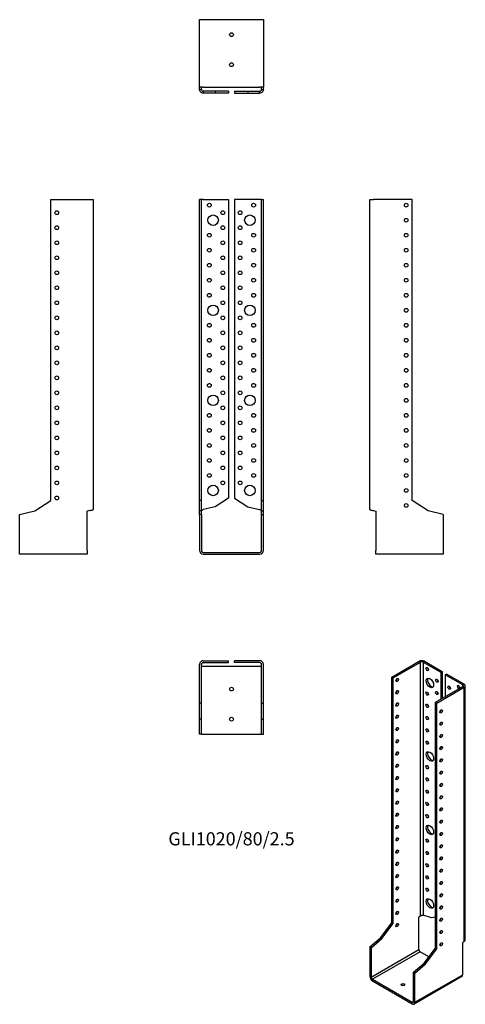
# Model space of a CAD drawing. Units: inches. Extents: x -282 to 312, y -602 to 710.
import ezdxf

# ---------------------------------------------------------------- set-up
doc = ezdxf.new("R2010")
doc.units = ezdxf.units.IN
doc.header["$MEASUREMENT"] = 0
doc.styles.get("Standard").update_dxf_attribs({"font": 'arial.ttf'})

# ---------------------------------------------------------------- blocks, each defined once
blk = doc.blocks.new('GLI1020_80_25-Front')
for p, q in [((-42.5, 69), (-42.5, 470)), ((-40, 470), (-42.5, 470)), ((-40, 69), (-40, 470)), ((-37.5, 470), (-40, 470)), ((-37.5, 470), (-4, 470)), ((-4, 470), (-4, 72.2)), ((37.5, 470), (4, 470)), ((4, 470), (4, 72.2)), ((40, 470), (37.5, 470)), ((40, 470), (42.5, 470)), ((40, 69), (40, 470)), ((42.5, 69), (42.5, 470)), ((-40, 69), (-42.5, 69)), ((-42.5, 55.2), (-42.5, 69)), ((-40, 55.2), (-40, 69)), ((-4, 72.2), (-21.6, 60.8)), ((4, 72.2), (21.6, 60.8)), ((40, 69), (42.5, 69)), ((40, 55.2), (40, 69)), ((42.5, 55.2), (42.5, 69)), ((-40, 55.2), (-42.5, 55.2)), ((-42.5, 50.3), (-42.5, 55.2)), ((-40, 50.3), (-40, 55.2)), ((-21.6, 60.8), (-37.5, 56.9)), ((21.6, 60.8), (37.5, 56.9)), ((40, 55.2), (42.5, 55.2)), ((40, 50.3), (40, 55.2)), ((42.5, 50.3), (42.5, 55.2)), ((-42.5, 50.3), (-42.5, 2.5)), ((-40, 50.3), (-42.5, 50.3)), ((-40, 50.3), (-40, 2.5)), ((40, 50.3), (42.5, 50.3)), ((40, 2.5), (40, 50.3)), ((42.5, 2.5), (42.5, 50.3)), ((-37.5, 0), (37.5, 0)), ((-37.5, -2.5), (37.5, -2.5))]:
    blk.add_line(p, q)
for centre, radius in [((-29.5, 462.5), 2.5), ((29.5, 462.5), 2.5), ((-24.5, 442.5), 7), ((-11.5, 452.5), 2.5), ((11.5, 452.5), 2.5), ((24.5, 442.5), 7), ((-11.5, 432.5), 2.5), ((11.5, 432.5), 2.5), ((-29.5, 422.5), 2.5), ((29.5, 422.5), 2.5), ((-11.5, 412.5), 2.5), ((11.5, 412.5), 2.5), ((-29.5, 402.5), 2.5), ((-11.5, 392.5), 2.5), ((11.5, 392.5), 2.5), ((29.5, 402.5), 2.5), ((-29.5, 382.5), 2.5), ((29.5, 382.5), 2.5), ((-11.5, 372.5), 2.5), ((11.5, 372.5), 2.5), ((-29.5, 362.5), 2.5), ((-11.5, 352.5), 2.5), ((11.5, 352.5), 2.5), ((29.5, 362.5), 2.5), ((-29.5, 342.5), 2.5), ((29.5, 342.5), 2.5), ((-24.5, 322.5), 7), ((-11.5, 332.5), 2.5), ((11.5, 332.5), 2.5), ((24.5, 322.5), 7), ((-11.5, 312.5), 2.5), ((11.5, 312.5), 2.5), ((-29.5, 302.5), 2.5), ((29.5, 302.5), 2.5), ((-11.5, 292.5), 2.5), ((11.5, 292.5), 2.5), ((-29.5, 282.5), 2.5), ((29.5, 282.5), 2.5), ((-29.5, 262.5), 2.5), ((-11.5, 272.5), 2.5), ((11.5, 272.5), 2.5), ((29.5, 262.5), 2.5), ((-11.5, 252.5), 2.5), ((11.5, 252.5), 2.5), ((-29.5, 242.5), 2.5), ((29.5, 242.5), 2.5), ((-29.5, 222.5), 2.5), ((-11.5, 232.5), 2.5), ((11.5, 232.5), 2.5), ((29.5, 222.5), 2.5), ((-11.5, 212.5), 2.5), ((11.5, 212.5), 2.5), ((-24.5, 202.5), 7), ((24.5, 202.5), 7), ((-29.5, 182.5), 2.5), ((-11.5, 192.5), 2.5), ((11.5, 192.5), 2.5), ((29.5, 182.5), 2.5), ((-11.5, 172.5), 2.5), ((11.5, 172.5), 2.5), ((-29.5, 162.5), 2.5), ((29.5, 162.5), 2.5), ((-29.5, 142.5), 2.5), ((-11.5, 152.5), 2.5), ((11.5, 152.5), 2.5), ((29.5, 142.5), 2.5), ((-11.5, 132.5), 2.5), ((11.5, 132.5), 2.5), ((-29.5, 122.5), 2.5), ((29.5, 122.5), 2.5), ((-29.5, 102.5), 2.5), ((-11.5, 112.5), 2.5), ((11.5, 112.5), 2.5), ((29.5, 102.5), 2.5), ((-11.5, 92.5), 2.5), ((11.5, 92.5), 2.5), ((-24.5, 82.5), 7), ((24.5, 82.5), 7)]:
    blk.add_circle(centre, radius)
for centre, radius, start, end in [((-37.5, 2.5), 5, 180, 270), ((-37.5, 2.5), 2.5, 180, 270), ((37.5, 2.5), 2.5, 270, 0), ((37.5, 2.5), 5, 270, 0)]:
    blk.add_arc(centre, radius, start, end)
for points in [[(-40, 55.7), (-40, 55.8), (-39.9, 55.9), (-39.7, 56.1), (-39.5, 56.2), (-39, 56.4), (-38.7, 56.5), (-38.1, 56.7), (-37.8, 56.8), (-37.5, 56.9)], [(37.5, 56.9), (37.8, 56.8), (38.2, 56.7), (38.8, 56.5), (39.1, 56.4), (39.5, 56.2), (39.7, 56.1), (39.9, 55.9), (40, 55.8), (40, 55.7)]]:
    blk.add_open_spline(points, degree=3, knots=[0, 0, 0, 0, 0.1070091, 0.1070091, 0.2139684, 0.2139684, 0.3130982, 0.3130982, 0.4122279, 0.4122279, 0.4122279, 0.4122279])
blk = doc.blocks.new('GLI1020_80_25-Left')
for p, q in [((0, 56.9), (0, 470)), ((0, 470), (5, 470)), ((56.5, 470), (5, 470)), ((56.5, 69), (56.5, 470)), ((77.8, 55.2), (56.5, 69)), ((5, 55.7), (7.9, 55)), ((7.9, 55), (7.9, 2.5)), ((97.9, 50.3), (77.8, 55.2)), ((97.9, 50.3), (97.9, 2.5)), ((7.9, -2.5), (7.9, 2.5)), ((97.9, 2.5), (97.9, -2.5)), ((97.9, -2.5), (7.9, -2.5))]:
    blk.add_line(p, q)
for centre in [(48.5, 462.5), (48.5, 442.5), (48.5, 422.5), (48.5, 402.5), (48.5, 382.5), (48.5, 362.5), (48.5, 342.5), (48.5, 322.5), (48.5, 302.5), (48.5, 282.5), (48.5, 262.5), (48.5, 242.5), (48.5, 222.5), (48.5, 202.5), (48.5, 182.5), (48.5, 162.5), (48.5, 142.5), (48.5, 122.5), (48.5, 102.5), (48.5, 82.5), (48.5, 62.5)]:
    blk.add_circle(centre, 2.5)
blk.add_open_spline([(0, 56.9), (0, 56.9), (0, 56.8), (0.2, 56.7), (0.5, 56.6), (1.2, 56.4), (1.7, 56.3), (2.6, 56.1), (3.1, 56), (4, 55.9), (4.5, 55.8), (5, 55.7)], degree=3, knots=[0, 0, 0, 0, 0.0997954, 0.0997954, 0.2997758, 0.2997758, 0.499746, 0.499746, 0.6481495, 0.6481495, 0.7965524, 0.7965524, 0.7965524, 0.7965524])
blk = doc.blocks.new('GLI1020_80_25-Right')
for p, q in [((-56.5, 69), (-56.5, 470)), ((-56.5, 470), (-5, 470)), ((-5, 470), (0, 470)), ((0, 470), (0, 56.9)), ((-77.8, 55.2), (-56.5, 69)), ((-97.9, 50.3), (-77.8, 55.2)), ((-5, 55.7), (-7.9, 55)), ((-7.9, 2.5), (-7.9, 55)), ((-97.9, 2.5), (-97.9, 50.3)), ((-97.9, -2.5), (-97.9, 2.5)), ((-7.9, 2.5), (-7.9, -2.5)), ((-7.9, -2.5), (-97.9, -2.5))]:
    blk.add_line(p, q)
for centre in [(-48.5, 452.5), (-48.5, 432.5), (-48.5, 412.5), (-48.5, 392.5), (-48.5, 372.5), (-48.5, 352.5), (-48.5, 332.5), (-48.5, 312.5), (-48.5, 292.5), (-48.5, 272.5), (-48.5, 252.5), (-48.5, 232.5), (-48.5, 212.5), (-48.5, 192.5), (-48.5, 172.5), (-48.5, 152.5), (-48.5, 132.5), (-48.5, 112.5), (-48.5, 92.5), (-48.5, 72.5)]:
    blk.add_circle(centre, 2.5)
blk.add_open_spline([(-5, 55.7), (-4.7, 55.8), (-4.3, 55.8), (-3.4, 56), (-2.8, 56.1), (-1.7, 56.3), (-1.2, 56.4), (-0.6, 56.5), (-0.4, 56.6), (-0.1, 56.8), (0, 56.8), (0, 56.9)], degree=3, knots=[0, 0, 0, 0, 0.0997954, 0.0997954, 0.2997758, 0.2997758, 0.499746, 0.499746, 0.6481495, 0.6481495, 0.7965524, 0.7965524, 0.7965524, 0.7965524])
blk = doc.blocks.new('GLI1020_80_25-Top')
for p, q in [((-37.5, 0), (-4, 0)), ((-4, -2.5), (-4, 0)), ((37.5, 0), (4, 0)), ((4, -2.5), (4, 0)), ((-42.5, -56.5), (-42.5, -5)), ((-40, -56.5), (-40, -5)), ((-37.5, -7.9), (-40, -7.9)), ((-37.5, -2.5), (-4, -2.5)), ((37.5, -7.9), (-37.5, -7.9)), ((37.5, -2.5), (4, -2.5)), ((40, -7.9), (37.5, -7.9)), ((40, -56.5), (40, -5)), ((42.5, -56.5), (42.5, -5)), ((-40, -56.5), (-42.5, -56.5)), ((-42.5, -77.8), (-42.5, -56.5)), ((-40, -77.8), (-40, -56.5)), ((40, -56.5), (42.5, -56.5)), ((40, -77.8), (40, -56.5)), ((42.5, -77.8), (42.5, -56.5)), ((-40, -77.8), (-42.5, -77.8)), ((-42.5, -97.9), (-42.5, -77.8)), ((-40, -97.9), (-40, -77.8)), ((40, -77.8), (42.5, -77.8)), ((40, -97.9), (40, -77.8)), ((42.5, -97.9), (42.5, -77.8)), ((-40, -97.9), (-42.5, -97.9)), ((-40, -97.9), (-37.5, -97.9)), ((-37.5, -97.9), (37.5, -97.9)), ((37.5, -97.9), (40, -97.9)), ((40, -97.9), (42.5, -97.9))]:
    blk.add_line(p, q)
for centre in [(0, -37.9), (0, -77.9)]:
    blk.add_circle(centre, 2.5)
for centre, radius, start, end in [((-37.5, -5), 5, 90, 180), ((37.5, -5), 5, 0, 90), ((-37.5, -5), 2.5, 90, 180), ((37.5, -5), 2.5, 0, 90)]:
    blk.add_arc(centre, radius, start, end)
blk = doc.blocks.new('GLI1020_80_25-Bottom')
for p, q in [((-42.5, 97.9), (-37.5, 97.9)), ((-42.5, 7.9), (-42.5, 97.9)), ((-37.5, 97.9), (37.5, 97.9)), ((37.5, 97.9), (42.5, 97.9)), ((42.5, 97.9), (42.5, 7.9)), ((-37.5, 7.9), (-42.5, 7.9)), ((-42.5, 5), (-42.5, 7.9)), ((-42.5, 5), (-40.7, 5)), ((-40.7, 5), (-40, 5)), ((-40, 5), (-40, 7.9)), ((-37.5, 7.9), (37.5, 7.9)), ((-21.6, 2.5), (-37.5, 2.5)), ((-37.5, 2.5), (-37.5, 1.8)), ((-37.5, 1.8), (-37.5, 0)), ((-21.6, 0), (-37.5, 0)), ((-4, 2.5), (-21.6, 2.5)), ((-21.6, 2.5), (-21.6, 0)), ((-4, 0), (-21.6, 0)), ((-4, 2.5), (-4, 0)), ((4, 2.5), (21.6, 2.5)), ((4, 2.5), (4, 0)), ((4, 0), (21.6, 0)), ((21.6, 2.5), (37.5, 2.5)), ((21.6, 2.5), (21.6, 0)), ((21.6, 0), (37.5, 0)), ((42.5, 7.9), (37.5, 7.9)), ((37.5, 1.8), (37.5, 2.5)), ((37.5, 0), (37.5, 1.8)), ((40, 5), (40, 7.9)), ((40, 5), (40.7, 5)), ((40.7, 5), (42.5, 5)), ((42.5, 5), (42.5, 7.9))]:
    blk.add_line(p, q)
for centre in [(0, 77.9), (0, 37.9)]:
    blk.add_circle(centre, 2.5)
for points, knots in [([(-37.5, 0), (-37.8, 0), (-38.2, 0), (-39.1, 0.2), (-39.7, 0.5), (-40.8, 1.2), (-41.3, 1.7), (-41.9, 2.6), (-42.1, 3.1), (-42.4, 4), (-42.5, 4.5), (-42.5, 5)], [0, 0, 0, 0, 0.0997954, 0.0997954, 0.2997758, 0.2997758, 0.499746, 0.499746, 0.6481495, 0.6481495, 0.7965524, 0.7965524, 0.7965524, 0.7965524]), ([(-40, 5), (-40, 4.7), (-39.9, 4.3), (-39.7, 3.7), (-39.5, 3.4), (-39, 3), (-38.7, 2.8), (-38.1, 2.6), (-37.8, 2.5), (-37.5, 2.5)], [0, 0, 0, 0, 0.1070091, 0.1070091, 0.2139684, 0.2139684, 0.3130982, 0.3130982, 0.4122279, 0.4122279, 0.4122279, 0.4122279]), ([(42.5, 5), (42.5, 4.7), (42.5, 4.3), (42.3, 3.4), (42, 2.8), (41.3, 1.7), (40.8, 1.2), (39.9, 0.6), (39.4, 0.4), (38.5, 0.1), (38, 0), (37.5, 0)], [0, 0, 0, 0, 0.0997954, 0.0997954, 0.2997758, 0.2997758, 0.499746, 0.499746, 0.6481495, 0.6481495, 0.7965524, 0.7965524, 0.7965524, 0.7965524]), ([(37.5, 2.5), (37.8, 2.5), (38.2, 2.6), (38.8, 2.8), (39.1, 3), (39.5, 3.5), (39.7, 3.8), (39.9, 4.4), (40, 4.7), (40, 5)], [0, 0, 0, 0, 0.1070091, 0.1070091, 0.2139684, 0.2139684, 0.3130982, 0.3130982, 0.4122279, 0.4122279, 0.4122279, 0.4122279])]:
    blk.add_open_spline(points, degree=3, knots=knots)
blk = doc.blocks.new('GLI1020_80_25-ISO')
for p, q in [((-35.4, 207.2), (1, 228.2)), ((-33.6, 206.1), (2.8, 227.2)), ((2.8, 227.2), (1, 228.2)), ((2.8, -111.1), (2.8, 227.2)), ((8.1, 228.2), (6.3, 227.2)), ((6.3, 227.2), (30, 213.5)), ((6.3, 227.2), (6.3, -110.1)), ((8.1, 228.2), (31.8, 214.5)), ((30, 213.5), (31.8, 214.5)), ((30, 213.5), (30, 177.6)), ((31.8, 214.5), (31.8, 178.6)), ((35.7, 210.2), (37.4, 211.2)), ((59.4, 196.6), (35.7, 210.2)), ((35.7, 210.2), (35.7, 180.8)), ((61.1, 197.6), (37.4, 211.2)), ((-35.4, -120.2), (-35.4, 207.2)), ((-33.6, 206.1), (-35.4, 207.2)), ((-33.6, -121.3), (-33.6, 206.1)), ((59.4, 196.6), (61.1, 197.6)), ((22.9, 173.5), (59.4, 194.5)), ((24.7, 172.5), (61.1, 193.5)), ((59.4, 194.5), (59.4, 196.6)), ((61.1, 193.5), (59.4, 194.5)), ((61.1, -144.8), (61.1, 193.5)), ((62.6, -142.2), (62.6, 195.5)), ((22.9, 173.5), (24.7, 172.5)), ((22.9, -153.9), (22.9, 173.5)), ((24.7, -155), (24.7, 172.5)), ((30, 163.2), (30, 162.1)), ((30, 146.9), (30, 145.7)), ((30, 130.6), (30, 129.4)), ((30, 114.2), (30, 113.1)), ((30, 97.9), (30, 96.7)), ((30, 81.6), (30, 80.4)), ((30, 65.3), (30, 64.1)), ((30, 48.9), (30, 47.7)), ((30, 32.6), (30, 31.4)), ((30, 16.3), (30, 15.1)), ((30, -0.1), (30, -1.2)), ((30, -16.4), (30, -17.6)), ((30, -32.7), (30, -33.9)), ((30, -49.1), (30, -50.2)), ((30, -65.4), (30, -66.6)), ((30, -81.7), (30, -82.9)), ((30, -98), (30, -99.2)), ((2.8, -111.1), (0.7, -112.9)), ((0.7, -155.7), (0.7, -112.9)), ((17.6, -113.5), (6.3, -110.1)), ((22.9, -112.5), (17.6, -113.5)), ((-50.4, -140.2), (-35.4, -120.2)), ((-48.7, -141.3), (-33.6, -121.3)), ((-33.6, -121.3), (-35.4, -120.2)), ((-64.7, -152.4), (-50.4, -140.2)), ((-62.9, -153.4), (-48.7, -141.3)), ((-48.7, -141.3), (-50.4, -140.2)), ((-64.7, -152.4), (-64.7, -191.4)), ((-62.9, -153.4), (-64.7, -152.4)), ((-62.9, -153.4), (-62.9, -192.5)), ((-62.9, -192.5), (0.7, -155.7)), ((7.9, -173.9), (22.9, -153.9)), ((9.7, -174.9), (24.7, -155)), ((22.9, -153.9), (24.7, -155)), ((61.1, -144.8), (59.1, -146.5)), ((59.1, -189.4), (59.1, -146.5)), ((2.5, -158.8), (-61.1, -195.5)), ((14.2, -165.5), (2.5, -158.8)), ((-6.3, -186.1), (7.9, -173.9)), ((-4.6, -187.1), (9.7, -174.9)), ((7.9, -173.9), (9.7, -174.9)), ((-64.7, -191.4), (-62.9, -192.5)), ((-61.1, -195.5), (-8.1, -226.1)), ((-61.1, -195.5), (-61.1, -197.6)), ((-6.3, -186.1), (-4.6, -187.1)), ((-6.3, -225.1), (-6.3, -186.1)), ((58, -191.7), (-5.6, -228.4)), ((-4.6, -226.1), (-4.6, -187.1)), ((-4.6, -226.1), (59.1, -189.4)), ((-61.1, -197.6), (-8.1, -228.2)), ((-8.1, -226.1), (-6.3, -225.1)), ((-8.1, -228.2), (-8.1, -226.1)), ((-6.3, -225.1), (-4.6, -226.1))]:
    blk.add_line(p, q)
for centre, major_axis, start_param, end_param in [((4.6, 226.1), (5, 0), 0.785398, 2.356194), ((4.6, 226.1), (-2.5, 0), 3.926991, 5.497787), ((13.8, 218.8), (1.25, -2.17), 3.926991, 5.497787), ((-29.7, 204.3), (1.25, 2.17), 3.926991, 5.497787), ((17.3, 200.4), (-3.5, 6.06), 0.255303, 2.88629), ((26.5, 203.3), (1.25, -2.17), 3.926991, 5.497787), ((57.6, 195.5), (5, 0), 5.497787, 7.068583), ((-29.7, 188), (1.25, 2.17), 3.926991, 5.497787), ((13.8, 186.1), (1.25, -2.17), 3.926991, 5.497787), ((26.5, 187), (1.25, -2.17), 3.926991, 5.497787), ((42.7, 193.9), (1.25, -2.17), 3.926991, 5.497787), ((53.7, 193.7), (-1.25, 2.17), 3.699191, 8.867179), ((55.5, 194.7), (1.25, -2.17), 3.926991, 5.497787), ((57.6, 195.5), (2.5, 0), 5.497787, 7.068583), ((-29.7, 171.6), (1.25, 2.17), 3.926991, 5.497787), ((13.8, 169.8), (1.25, -2.17), 3.926991, 5.497787), ((28.6, 162.5), (1.25, 2.17), 3.926991, 5.497787), ((-29.7, 155.3), (1.25, 2.17), 3.926991, 5.497787), ((13.8, 153.5), (1.25, -2.17), 3.926991, 5.497787), ((28.6, 146.1), (1.25, 2.17), 3.926991, 5.497787), ((-29.7, 139), (1.25, 2.17), 3.926991, 5.497787), ((13.8, 137.2), (1.25, -2.17), 3.926991, 5.497787), ((-29.7, 122.7), (1.25, 2.17), 3.926991, 5.497787), ((13.8, 120.8), (1.25, -2.17), 3.926991, 5.497787), ((28.6, 129.8), (1.25, 2.17), 3.926991, 5.497787), ((-29.7, 106.3), (1.25, 2.17), 3.926991, 5.497787), ((17.3, 102.4), (-3.5, 6.06), 0.255303, 2.88629), ((28.6, 113.5), (1.25, 2.17), 3.926991, 5.497787), ((28.6, 97.1), (1.25, 2.17), 3.926991, 5.497787), ((-29.7, 90), (1.25, 2.17), 3.926991, 5.497787), ((13.8, 88.2), (1.25, -2.17), 3.926991, 5.497787), ((28.6, 80.8), (1.25, 2.17), 3.926991, 5.497787), ((-29.7, 73.7), (1.25, 2.17), 3.926991, 5.497787), ((13.8, 71.8), (1.25, -2.17), 3.926991, 5.497787), ((-29.7, 57.3), (1.25, 2.17), 3.926991, 5.497787), ((13.8, 55.5), (1.25, -2.17), 3.926991, 5.497787), ((28.6, 64.5), (1.25, 2.17), 3.926991, 5.497787), ((-29.7, 41), (1.25, 2.17), 3.926991, 5.497787), ((13.8, 39.2), (1.25, -2.17), 3.926991, 5.497787), ((28.6, 48.2), (1.25, 2.17), 3.926991, 5.497787), ((28.6, 31.8), (1.25, 2.17), 3.926991, 5.497787), ((-29.7, 24.7), (1.25, 2.17), 3.926991, 5.497787), ((13.8, 22.8), (1.25, -2.17), 3.926991, 5.497787), ((28.6, 15.5), (1.25, 2.17), 3.926991, 5.497787), ((-29.7, 8.3), (1.25, 2.17), 3.926991, 5.497787), ((17.3, 4.5), (-3.5, 6.06), 0.255303, 2.88629), ((28.6, -0.8), (1.25, 2.17), 3.926991, 5.497787), ((-29.7, -8), (1.25, 2.17), 3.926991, 5.497787), ((13.8, -9.8), (1.25, -2.17), 3.926991, 5.497787), ((-29.7, -24.3), (1.25, 2.17), 3.926991, 5.497787), ((13.8, -26.1), (1.25, -2.17), 3.926991, 5.497787), ((28.6, -17.2), (1.25, 2.17), 3.926991, 5.497787), ((28.6, -33.5), (1.25, 2.17), 3.926991, 5.497787), ((-29.7, -40.6), (1.25, 2.17), 3.926991, 5.497787), ((13.8, -42.5), (1.25, -2.17), 3.926991, 5.497787), ((28.6, -49.8), (1.25, 2.17), 3.926991, 5.497787), ((-29.7, -57), (1.25, 2.17), 3.926991, 5.497787), ((13.8, -58.8), (1.25, -2.17), 3.926991, 5.497787), ((28.6, -66.2), (1.25, 2.17), 3.926991, 5.497787), ((-29.7, -73.3), (1.25, 2.17), 3.926991, 5.497787), ((13.8, -75.1), (1.25, -2.17), 3.926991, 5.497787), ((-29.7, -89.6), (1.25, 2.17), 3.926991, 5.497787), ((17.3, -93.5), (-3.5, 6.06), 0.255303, 2.88629), ((28.6, -82.5), (1.25, 2.17), 3.926991, 5.497787), ((-29.7, -106), (1.25, 2.17), 3.926991, 5.497787), ((28.6, -98.8), (1.25, 2.17), 3.926991, 5.497787), ((28.6, -115.1), (1.25, 2.17), 3.926991, 5.497787), ((-29.7, -122.3), (1.25, 2.17), 3.926991, 5.497787), ((28.6, -131.5), (1.25, 2.17), 3.926991, 5.497787), ((2.5, -156.7), (-1.25, 2.17), 0.785398, 2.356194), ((28.6, -147.8), (1.25, 2.17), 3.926991, 5.497787), ((-61.1, -193.5), (-2.5, 4.33), 0.785398, 2.356194), ((-61.1, -193.5), (1.25, -2.17), 3.926991, 5.497787), ((55.5, -187.4), (2.5, -4.33), 0, 0.785398), ((-20.5, -204.7), (-2.5, 0), 3.926991, 5.497787), ((-8.1, -224.1), (1.25, -2.17), 5.497787, 7.068583), ((-8.1, -224.1), (2.5, -4.33), 5.497787, 7.068583)]:
    blk.add_ellipse(centre, major_axis=major_axis, ratio=0.57735, start_param=start_param, end_param=end_param)
for centre, major_axis in [((12, 217.8), (1.25, -2.17)), ((-28, 203.3), (-1.25, -2.17)), ((15.5, 199.4), (3.5, -6.06)), ((24.7, 202.3), (1.25, -2.17)), ((-28, 187), (-1.25, -2.17)), ((12, 185.1), (1.25, -2.17)), ((24.7, 185.9), (1.25, -2.17)), ((41, 192.9), (1.25, -2.17)), ((-28, 170.6), (-1.25, -2.17)), ((12, 168.8), (1.25, -2.17)), ((30.4, 161.4), (1.25, 2.17)), ((-28, 154.3), (-1.25, -2.17)), ((12, 152.5), (1.25, -2.17)), ((30.4, 145.1), (1.25, 2.17)), ((-28, 138), (-1.25, -2.17)), ((12, 136.1), (1.25, -2.17)), ((30.4, 128.8), (1.25, 2.17)), ((-28, 121.6), (-1.25, -2.17)), ((12, 119.8), (1.25, -2.17)), ((-28, 105.3), (-1.25, -2.17)), ((15.5, 101.4), (3.5, -6.06)), ((30.4, 112.5), (1.25, 2.17)), ((30.4, 96.1), (1.25, 2.17)), ((-28, 89), (-1.25, -2.17)), ((12, 87.1), (1.25, -2.17)), ((30.4, 79.8), (1.25, 2.17)), ((-28, 72.6), (-1.25, -2.17)), ((12, 70.8), (1.25, -2.17)), ((30.4, 63.5), (1.25, 2.17)), ((-28, 56.3), (-1.25, -2.17)), ((12, 54.5), (1.25, -2.17)), ((-28, 40), (-1.25, -2.17)), ((12, 38.2), (1.25, -2.17)), ((30.4, 47.1), (1.25, 2.17)), ((30.4, 30.8), (1.25, 2.17)), ((-28, 23.7), (-1.25, -2.17)), ((12, 21.8), (1.25, -2.17)), ((30.4, 14.5), (1.25, 2.17)), ((-28, 7.3), (-1.25, -2.17)), ((15.5, 3.4), (3.5, -6.06)), ((30.4, -1.9), (1.25, 2.17)), ((-28, -9), (-1.25, -2.17)), ((12, -10.8), (1.25, -2.17)), ((-28, -25.3), (-1.25, -2.17)), ((12, -27.2), (1.25, -2.17)), ((30.4, -18.2), (1.25, 2.17)), ((-28, -41.7), (-1.25, -2.17)), ((30.4, -34.5), (1.25, 2.17)), ((12, -43.5), (1.25, -2.17)), ((30.4, -50.8), (1.25, 2.17)), ((-28, -58), (-1.25, -2.17)), ((12, -59.8), (1.25, -2.17)), ((30.4, -67.2), (1.25, 2.17)), ((-28, -74.3), (-1.25, -2.17)), ((12, -76.2), (1.25, -2.17)), ((-28, -90.7), (-1.25, -2.17)), ((15.5, -94.5), (3.5, -6.06)), ((30.4, -83.5), (1.25, 2.17)), ((-28, -107), (-1.25, -2.17)), ((30.4, -99.8), (1.25, 2.17)), ((30.4, -116.2), (1.25, 2.17)), ((-28, -123.3), (-1.25, -2.17)), ((30.4, -132.5), (1.25, 2.17)), ((30.4, -148.8), (1.25, 2.17)), ((-20.5, -202.7), (-2.5, 0))]:
    blk.add_ellipse(centre, major_axis=major_axis, ratio=0.57735)
for points, knots in [([(2.8, -111.1), (3, -110.9), (3.3, -110.7), (4, -110.4), (4.3, -110.2), (5, -110.1), (5.3, -110.1), (5.8, -110), (6.1, -110.1), (6.3, -110.1)], [0, 0, 0, 0, 0.1070091, 0.1070091, 0.2139684, 0.2139684, 0.3130982, 0.3130982, 0.4122279, 0.4122279, 0.4122279, 0.4122279]), ([(61.1, -144.8), (61.4, -144.6), (61.6, -144.4), (62.1, -143.8), (62.4, -143.4), (62.6, -142.7), (62.6, -142.5), (62.6, -142.2)], [0, 0, 0, 0, 0.0997954, 0.0997954, 0.2997758, 0.2997758, 0.398367, 0.398367, 0.398367, 0.398367])]:
    blk.add_open_spline(points, degree=3, knots=knots)

msp = doc.modelspace()

# ---------------------------------------------------------------- block references
for name, p in [('GLI1020_80_25-Bottom', (0, 611.8)), ('GLI1020_80_25-Right', (-184.3, 0)), ('GLI1020_80_25-Front', (0, 0)), ('GLI1020_80_25-Left', (184.3, 0)), ('GLI1020_80_25-Top', (0, -144.3)), ('GLI1020_80_25-ISO', (248.9, -373.3))]:
    msp.add_blockref(name, p)

# ---------------------------------------------------------------- texts
at = {"insert": (0, -383.9), "char_height": 17.548, "attachment_point": 5}
msp.add_mtext('GLI1020/80/2.5', dxfattribs=at)

doc.saveas('drawing.dxf')
